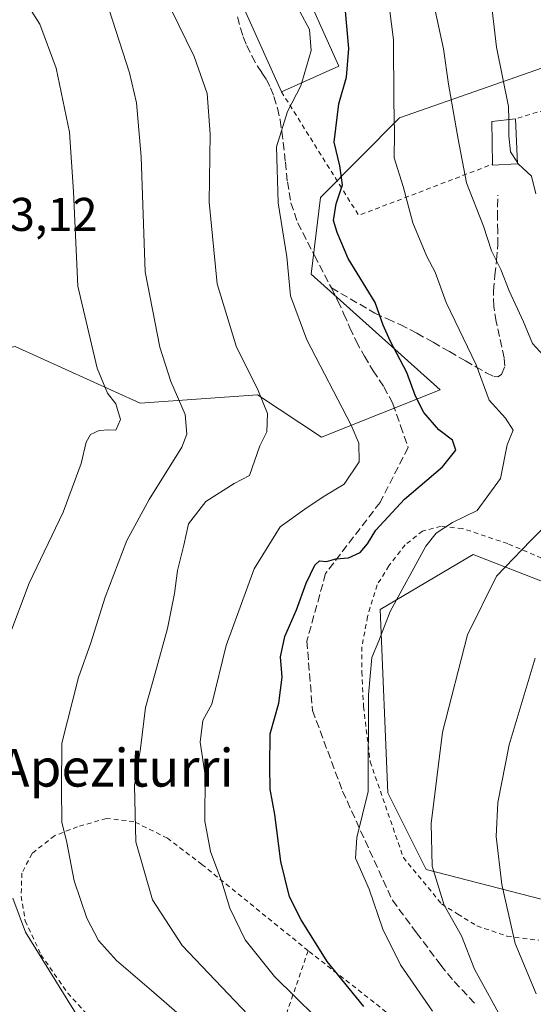
# Model space of a CAD drawing. Units: metres. Extents: x 613541 to 616970, y 4773329 to 4775703.
# Drawn here: x 616243 to 616352, y 4773916 to 4774125 of the extents above; entities that cross this region are included whole.
import ezdxf
from ezdxf.enums import TextEntityAlignment as Align

# ---------------------------------------------------------------- set-up
doc = ezdxf.new("R2010")
doc.units = ezdxf.units.M
doc.header["$MEASUREMENT"] = 0
doc.linetypes.add('DGN Style 2', pattern=[1.6480167562047852, 0.988810053722871, -0.6592067024819142])
doc.linetypes.add('DGN Style 3', pattern=[2.307223458686699, 1.648016756204785, -0.6592067024819142])
for name, color, linetype, lineweight in [('Alambrada', 7, 'DGN Style 2', 0), ('Arbolado forestal CxS', 92, 'Continuous', 0), ('Comarca CxS', 21, 'Continuous', 0), ('Comunidad Autónoma CxS', 142, 'Continuous', 0), ('Curva de nivel maestra', 30, 'Continuous', 30), ('Curva de nivel normal', 30, 'Continuous', 0), ('Edificación Cxs', 1, 'Continuous', 13), ('Espacio natural protegido CxS', 121, 'Continuous', 0), ('Municipio CxS', 4, 'Continuous', 0), ('Prado CxS', 92, 'Continuous', 0), ('Provincia CxS', 1, 'Continuous', 0), ('Rótulo de punto de cota en terreno', 7, 'Continuous', 0), ('Senda', 7, 'DGN Style 3', 0), ('Texto cartográfico', 7, 'Continuous', 0)]:
    doc.layers.add(name, color=color, linetype=linetype, lineweight=lineweight)
doc.styles.add('Style-Arial', font='txt')

# ---------------------------------------------------------------- blocks, each defined once
blk = doc.blocks.new('*U13')
at = {"layer": 'Arbolado forestal CxS', "color": 92, "linetype": 'Continuous', "lineweight": 0}
for points in [[(616368.0809000004, 4774000.181700001, 416.6062999999995), (616339.2856999999, 4774011.3805, 407.1601999999984), (616326.1749, 4774003.605900001, 405.0970999999991), (616319.6337000001, 4773999.7269, 403.3942999999999), (616321.2505000001, 4773960.9439, 406.290599999993), (616329.3800999997, 4773944.683900001, 409.2713999999978), (616373.9301000005, 4773933.167500001, 424.9804000000004)], [(616242.4084999999, 4774055.424900001, 375.2453999999998), (616268.8091000002, 4774043.4235, 381.6015000000043), (616293.6539000003, 4774045.175899999, 389.9159000000073), (616307.2099000001, 4774036.224099999, 392.9030000000057), (616332.3201000001, 4774046.219900001, 402.5776999999944), (616304.9917000001, 4774070.697100001, 396.2805999999982), (616307.0236999998, 4774086.9575, 398.3549000000057), (616323.6941000001, 4774103.822899999, 405.104800000001), (616369.9250999996, 4774120.009500001, 424.2792000000045)]]:
    blk.add_polyline3d(points, dxfattribs=at)

msp = doc.modelspace()

# ---------------------------------------------------------------- linework, layer by layer
at = {"layer": 'Alambrada', "color": 7, "linetype": 'DGN Style 2', "lineweight": 0, "extrusion": (-0.5405368794232074, -0.1908263368738657, 0.8193931847036091), "elevation": -1243832.843776216, "flags": 128}
msp.add_lwpolyline([(-4296648.774261049, 1778660.581859407), (-4296618.657387687, 1778668.753944764), (-4296619.448741189, 1778705.72170611)], dxfattribs=at)
at = {"layer": 'Alambrada', "color": 7, "linetype": 'DGN Style 2', "lineweight": 0, "extrusion": (-0.1097991039240507, -0.3199318717898096, 0.9410567220898772), "elevation": -1594623.623100198, "flags": 128}
msp.add_lwpolyline([(-966736.764432586, 4437658.219369804), (-966736.7644325859, 4437633.536650521)], dxfattribs=at)
at = {"layer": 'Alambrada', "color": 7, "linetype": 'DGN Style 2', "lineweight": 0}
for points in [[(616352.7600999996, 4774194.630100001, 427.6159000000043), (616362.5500999996, 4774183.970100001, 440.0589999999939), (616369.5100999996, 4774175.030099999, 433.1085000000021), (616374.6801000005, 4774167.720100001, 446.0991000000067), (616380.5000999998, 4774156.3101, 445.8313000000053), (616385.5301000001, 4774143.610099999, 438.604800000001), (616388.7301000003, 4774131.5101, 436.4109000000026), (616389.8701, 4774125.9101, 435.4263000000064), (616392.3000999996, 4774116.890100001, 437.5819000000047), (616348.2301000003, 4774103.610099999, 420.6267999999982)], [(616356.8000999996, 4774009.3201, 422.2973999999958), (616346.6201, 4774013.670100001, 412.6477000000014), (616337.0100999996, 4774016.880100001, 413.9192999999942), (616332.5000999998, 4774017.340100001, 412.7899999999936), (616328.6001000004, 4774016.3301, 409.7114000000001), (616324.9200999998, 4774013.420100001, 406.598800000007), (616321.4801000003, 4774008.9801, 405.0109999999986), (616318.9600999998, 4774004.9301, 409.0721000000049), (616316.9600999998, 4773998.2601, 408.6827000000048), (616315.7500999998, 4773991.8301, 404.443299999999), (616315.7600999996, 4773986.520099999, 405.2097000000067), (616316.1001000004, 4773979.220100001, 405.9499000000069), (616317.5100999996, 4773967.5001, 406.0228999999963), (616324.5301000001, 4773947.220100001, 409.2853000000032), (616332.6101000002, 4773937.4001, 418.5522000000055), (616336.0301000001, 4773935.2401, 417.9492999999929), (616340.1001000004, 4773932.7501, 419.4961000000039), (616346.4600999998, 4773930.600099999, 427.5822000000044), (616353.1001000004, 4773929.690099999, 433.6290000000009)], [(616304.3901000004, 4773927.4901, 401.2556999999942), (616281.9200999998, 4773945.7501, 396.2627999999968), (616274.6001000004, 4773951.3101, 399.117499999993), (616267.5100999996, 4773954.840100001, 408.8545000000013), (616261.6901000004, 4773955.4901, 398.2609999999986), (616255.6001000004, 4773953.7401, 387.9907999999996), (616250.7100999998, 4773951.840100001, 385.2771000000066), (616245.9600999998, 4773948.050100001, 387.4113999999972), (616243.8201000001, 4773943.9301, 390.4667999999947), (616243.6401000004, 4773939.050100001, 390.8769999999931), (616244.5301000001, 4773933.8201, 389.760500000004), (616247.8400999998, 4773926.6501, 384.9919999999984), (616253.5201000003, 4773918.520099999, 391.9756000000052), (616260.5401, 4773910.790100001, 391.9091000000044), (616271.5100999996, 4773900.9801, 386.1809999999969), (616278.7100999998, 4773894.110099999, 386.3407000000007), (616296.8501000004, 4773905.520099999, 392.906799999997)], [(616296.8501000004, 4773905.520099999, 392.906799999997), (616310.4200999998, 4773897.020099999, 391.4842000000062), (616318.8901000004, 4773891.090100001, 392.8405999999959), (616336.0701000001, 4773879.880100001, 395.2174999999988), (616352.5000999998, 4773870.300100001, 396.2140000000072), (616361.0701000001, 4773865.9101, 400.3145999999979), (616367.8901000004, 4773862.270099999, 403.492499999993), (616375.4001000002, 4773858.790100001, 403.9372000000003), (616381.9600999998, 4773854.7601, 404.3338999999978), (616387.1700999998, 4773851.5101, 402.5841999999975), (616392.0100999996, 4773849.840100001, 402.4225000000006), (616394.6201, 4773851.0601, 403.247000000003), (616396.3901000004, 4773855.1601, 405.1064000000042), (616397.3701, 4773859.920100001, 407.5187000000006), (616395.3201000001, 4773862.2501, 408.7219000000041), (616392.5500999996, 4773864.270099999, 409.7992999999988), (616376.4700999996, 4773873.550100001, 416.7173000000039), (616350.9600999998, 4773891.600099999, 414.4085999999952), (616324.8201000001, 4773911.460100001, 408.9891000000061), (616304.3901000004, 4773927.4901, 401.2556999999942)]]:
    msp.add_polyline3d(points, dxfattribs=at)
at = {"layer": 'Arbolado forestal CxS', "color": 92, "linetype": 'Continuous', "lineweight": 0}
for points in [[(616369.9250999996, 4774120.009500001, 424.2792000000045), (616323.6941000001, 4774103.822899999, 405.104800000001), (616307.0236999998, 4774086.9575, 398.3549000000057), (616304.9917000001, 4774070.697100001, 396.2805999999982), (616332.3201000001, 4774046.219900001, 402.5776999999944), (616307.2099000001, 4774036.224099999, 392.9030000000057), (616293.6539000003, 4774045.175899999, 389.9159000000073), (616268.8091000002, 4774043.4235, 381.6015000000043), (616242.4084999999, 4774055.424900001, 375.2453999999998), (616235.5125000002, 4774053.947100001, 373.3608999999997)], [(616373.9301000005, 4773933.167500001, 424.9804000000004), (616329.3800999997, 4773944.683900001, 409.2713999999978), (616321.2505000001, 4773960.9439, 406.290599999993), (616319.6337000001, 4773999.7269, 403.3942999999999), (616326.1749, 4774003.605900001, 405.0970999999991), (616339.2856999999, 4774011.3805, 407.1601999999984), (616368.0809000004, 4774000.181700001, 416.6062999999995)]]:
    msp.add_polyline3d(points, dxfattribs=at)
at = {"layer": 'Comarca CxS', "color": 21, "linetype": 'Continuous', "lineweight": 0}
msp.add_3dface([(616970.0800008973, 4773389.239982234), (613579.5200008709, 4773331.979982234), (613540.9600008718, 4775645.549982211), (616930.3700008991, 4775702.829982209)], dxfattribs=at)
at = {"layer": 'Comunidad Autónoma CxS', "color": 142, "linetype": 'Continuous', "lineweight": 0}
msp.add_3dface([(616970.0800008973, 4773389.239982234), (613579.5200008709, 4773331.979982234), (613540.9600008718, 4775645.549982211), (616930.3700008991, 4775702.829982209)], dxfattribs=at)
at = {"layer": 'Curva de nivel maestra', "color": 30, "linetype": 'Continuous', "lineweight": 30, "elevation": 400, "flags": 128}
msp.add_lwpolyline([(616316.1500000004, 4773915.6601), (616308.4299999997, 4773925.2301), (616302.8899999997, 4773934.050100001), (616300.4500000002, 4773938.880100001), (616298.6399999997, 4773946.380100001), (616297.3600000005, 4773956.3301), (616296.3499999996, 4773961.700099999), (616296.25, 4773966.4901), (616296.3799999999, 4773973.440099999), (616298.2000000002, 4773979.9301), (616298.9199999999, 4773985.4001), (616298.5300000003, 4773989.710100001), (616299.4600000001, 4773994.0001), (616301.9299999997, 4773999.6601), (616303.9600000001, 4774005.3301), (616305.8300000001, 4774009.0801), (616306.8200000003, 4774010.0101), (616308.2400000002, 4774009.9101), (616310.2800000003, 4774010.460100001), (616312.9100000003, 4774010.690099999), (616315.3600000005, 4774011.790100001), (616316.9699999997, 4774013.6601), (616318.7199999997, 4774016.5601), (616324.75, 4774023.120100001), (616332.8099999996, 4774029.9301), (616335.6500000004, 4774033.4801), (616334.9000000004, 4774035.600099999), (616332.0700000003, 4774037.790100001), (616328.8899999997, 4774041.4301), (616327.0999999996, 4774044.880100001), (616325.2699999996, 4774049.940099999), (616321.7699999996, 4774056.610099999), (616320.2599999999, 4774059.950099999), (616318.54, 4774064.720100001), (616312.8799999999, 4774074.0601), (616310.5599999996, 4774079.530099999), (616309.75, 4774082.0601), (616310.3099999996, 4774085.610099999), (616311.6600000003, 4774089.6601), (616311.0599999996, 4774093.670100001), (616309.9199999999, 4774098.670100001), (616310.8600000005, 4774106.770099999), (616312.4800000006, 4774112.4001), (616312.9699999997, 4774118.4801), (616312.2400000002, 4774127.200099999)], dxfattribs=at)
at = {"layer": 'Curva de nivel normal', "color": 30, "linetype": 'Continuous', "lineweight": 0, "flags": 128}
for points, elevation in [([(616258.7100000001, 4774137.880000001), (616266.5700000003, 4774113.369999999), (616268.0499999998, 4774106.99), (616269.0199999996, 4774095.529999999), (616269.9100000003, 4774071.210000001), (616273, 4774055.300000001), (616275.3499999996, 4774047.970000001), (616278.3399999999, 4774040.99), (616278.6900000004, 4774036.83), (616277.6600000003, 4774034.130000001), (616270.7699999996, 4774022.99), (616266.04, 4774014.33), (616261.4400000004, 4774002.33), (616258.4100000003, 4773992.66), (616255.7599999999, 4773985.33), (616252.2300000006, 4773971.4), (616252.2100000001, 4773961.930000001), (616252.2400000002, 4773954.730000001), (616253.3200000003, 4773950.4), (616254.8799999999, 4773942.27), (616257.5300000003, 4773934.369999999), (616260.0499999998, 4773929.640000001), (616263.8499999996, 4773925.439999999), (616271.2400000002, 4773919.09), (616277.0800000001, 4773914.01)], 385), ([(616342.1600000003, 4774137), (616344.2400000002, 4774118.76), (616346.8099999996, 4774106.24), (616346.8415000001, 4774103.4517)], 415), ([(616320.7599999999, 4774133.689999999), (616322.4600000001, 4774120.32), (616322.5499999998, 4774107.4), (616322.6799999997, 4774100.529999999), (616322.5700000003, 4774095.33), (616324.4800000006, 4774089.300000001), (616326.5300000003, 4774081.619999999), (616329.5099999999, 4774074.480000001), (616331.2800000003, 4774071.15), (616333.5599999996, 4774064.76), (616339.9299999997, 4774051.52), (616342.7199999997, 4774044.060000001), (616346.1399999997, 4774040.27), (616347.7400000002, 4774037.730000001), (616346.4800000006, 4774034.609999999), (616345.0999999996, 4774027.449999999), (616340.1200000001, 4774020.720000001), (616334.9100000003, 4774018.16), (616331.4500000002, 4774015.880000001), (616329.2599999999, 4774013.109999999), (616321.7199999997, 4773999.310000001), (616319.3399999999, 4773993.109999999), (616317.8600000005, 4773989.560000001), (616317.1799999997, 4773981.66), (616317.1200000001, 4773961.189999999), (616314.7000000002, 4773951.439999999), (616314.3799999999, 4773947.08), (616317.2699999996, 4773940.529999999), (616320.2199999997, 4773932.060000001), (616323.9000000004, 4773924.529999999), (616330.7199999997, 4773914.689999999)], 405.0000000000001), ([(616300.2386999996, 4774133.602800001), (616300.3600000005, 4774133.350000001), (616300.1200000001, 4774129.800000001), (616302.6399999997, 4774126.300000001), (616304.6500000004, 4774122.5), (616305.0099999999, 4774118.07), (616303.0680000001, 4774111.2729)], 395), ([(616354.1600000003, 4774053.52), (616351.8700000001, 4774056.050000001), (616349.9900000002, 4774060.600000001), (616346.8899999997, 4774067.199999999), (616345.1500000004, 4774071.699999999), (616343.1900000004, 4774075.680000001), (616341.4800000006, 4774080.880000001), (616337.8799999999, 4774090.07), (616336.1399999997, 4774099.32), (616334.0700000003, 4774110.960000001), (616333.0599999996, 4774118.42), (616329.8499999996, 4774133.08)], 410), ([(616241.04, 4773993.9), (616245.3399999999, 4774005.289999999), (616252.5700000003, 4774020.369999999), (616256.3799999999, 4774030.66), (616257.3899999997, 4774035.189999999), (616258.3499999996, 4774036.810000001), (616260.1799999997, 4774037.640000001), (616262.2000000002, 4774037.74), (616263.7100000001, 4774037.710000001), (616264.6900000004, 4774039.92), (616263.6600000003, 4774043.279999999), (616261.9400000004, 4774045.52), (616259.7599999999, 4774050.850000001), (616255.6699999999, 4774068.180000001), (616254.7599999999, 4774088.16), (616253.8899999997, 4774100.789999999), (616251.0700000003, 4774114.34), (616247.5899999999, 4774123.67), (616242.9699999997, 4774131.039999999)], 380), ([(616291.7000000002, 4773913.880000001), (616277.7400000002, 4773928.58), (616271.4199999999, 4773938.26), (616267.8899999997, 4773950.52), (616267.6600000003, 4773962.480000001), (616268.9100000003, 4773970.33), (616269.9699999997, 4773978.949999999), (616272.0199999996, 4773986.27), (616274.5899999999, 4773995.74), (616276.0800000001, 4774003.109999999), (616276.7199999997, 4774007.99), (616278.1100000005, 4774013.33), (616279.04, 4774017.84), (616282.75, 4774022.619999999), (616288.7100000001, 4774026.42), (616292, 4774028.109999999), (616294.1500000004, 4774034.369999999), (616295.6399999997, 4774037.359999999), (616295.7599999999, 4774041.25), (616293.7000000002, 4774046.439999999), (616289.2000000002, 4774055.279999999), (616285.1200000001, 4774068.65), (616283.4699999997, 4774085.970000001), (616283.6200000001, 4774100.369999999), (616283.04, 4774108.949999999), (616280.2800000003, 4774116.800000001), (616275.3799999999, 4774126.789999999)], 390), ([(616303.0680000001, 4774111.2729), (616302.8700000001, 4774110.58), (616300.04, 4774105.17), (616297.7199999997, 4774097.680000001), (616298.0099999999, 4774085.84), (616299.8700000001, 4774074.359999999), (616300.6200000001, 4774066.16), (616304.1100000005, 4774056.84), (616313.5, 4774038.730000001), (616315.0800000001, 4774034.960000001), (616315.2000000002, 4774031.02), (616312.0199999996, 4774026.26), (616307.5599999996, 4774023.57), (616303.6600000003, 4774020.939999999), (616298.4800000006, 4774017.230000001), (616292.9800000006, 4774008.34), (616287.0300000003, 4773992.09), (616284.04, 4773979.66), (616282.1200000001, 4773976.25), (616281.5199999996, 4773971.66), (616282.6100000005, 4773964.67), (616282.54, 4773954.9), (616283.6900000004, 4773948.470000001), (616286.1399999997, 4773942.07), (616287.8399999999, 4773936.51), (616291.0700000003, 4773929.800000001), (616297.2999999998, 4773922.029999999), (616310.3499999996, 4773909.189999999)], 395), ([(616346.8415000001, 4774103.4517), (616346.8799999999, 4774100.039999999), (616347.2000000002, 4774096.630000001), (616348.6767999995, 4774094.334799999)], 415), ([(616348.6767999995, 4774094.334799999), (616348.8600000005, 4774094.050000001), (616351.6200000001, 4774091.480000001), (616352.5499999998, 4774087.730000001)], 415), ([(616345.8899999997, 4773912.16), (616339.5700000003, 4773923.600000001), (616336.8200000003, 4773930.67), (616333.2000000002, 4773937.100000001), (616330.5999999996, 4773945.369999999), (616330.4199999999, 4773954.390000001), (616332.8399999999, 4773973.76), (616338.1200000001, 4773994.369999999), (616344.2300000006, 4774006.76), (616351.5300000003, 4774014.33), (616360.25, 4774022.99)], 410), ([(616352.4400000004, 4773989.449999999), (616346.8899999997, 4773971.050000001), (616344.54, 4773958.890000001), (616344.1799999997, 4773951.689999999), (616345.3600000005, 4773941.5), (616348.2000000002, 4773929.02), (616352.6100000005, 4773918.33)], 415), ([(616255.7100000001, 4773913.439999999), (616244.5800000001, 4773931.4), (616241.9199999999, 4773938.600000001)], 380)]:
    msp.add_lwpolyline(points, dxfattribs=dict(at, elevation=elevation))
at = {"layer": 'Edificación Cxs', "color": 1, "linetype": 'Continuous', "lineweight": 13, "extrusion": (-0.164784526258151, -0.03213574407028873, 0.9858059412779605), "elevation": -254584.8599587135, "flags": 128}
msp.add_lwpolyline([(-4567869.733728351, 1497229.756197799), (-4567890.722531718, 1497224.823766067), (-4567893.720501706, 1497237.953290599)], dxfattribs=at)
at = {"layer": 'Edificación Cxs', "color": 1, "linetype": 'Continuous', "lineweight": 13, "extrusion": (-0.03692002524859262, 0.0825765297368977, 0.9959006117440911), "elevation": 371874.1349220153, "flags": 128}
msp.add_lwpolyline([(-2511250.151384566, -4089929.129757621), (-2511250.151384566, -4089907.50556663)], dxfattribs=at)
at = {"layer": 'Edificación Cxs', "color": 1, "linetype": 'Continuous', "lineweight": 13, "extrusion": (-0.2219771332954712, -0.09936816435569085, 0.9699753193800889), "elevation": -610813.7998367898, "flags": 128}
msp.add_lwpolyline([(-4105628.243056888, 2437772.411626202), (-4105628.243056888, 2437758.710335867)], dxfattribs=at)
at = {"layer": 'Edificación Cxs', "color": 1, "linetype": 'Continuous', "lineweight": 13, "elevation": 422.811400000006, "flags": 128}
msp.add_lwpolyline([(616348.6901000004, 4774094.0601), (616343.3901000004, 4774093.8301), (616343.3901000004, 4774094.0001), (616343.2301000003, 4774103.040100001), (616348.2301000003, 4774103.610099999)], close=True, dxfattribs=at)
at = {"layer": 'Edificación Cxs', "color": 1, "linetype": 'Continuous', "lineweight": 13, "extrusion": (-0.3705264181508135, 0.3705087974798979, 0.8517237841238957), "elevation": 1540832.343439844, "flags": 128}
msp.add_lwpolyline([(-3811684.739119104, -2503746.795098043), (-3811691.018382007, -2503754.432824263), (-3811694.956892291, -2503750.754898681)], dxfattribs=at)
at = {"layer": 'Edificación Cxs', "color": 1, "linetype": 'Continuous', "lineweight": 13, "extrusion": (0.006608256673961139, -0.1371931548506243, 0.990522270928758), "elevation": -650484.7083351818, "flags": 128}
msp.add_lwpolyline([(845324.9970863404, 4694064.964523523), (845324.9970863403, 4694055.311967093)], dxfattribs=at)
at = {"layer": 'Edificación Cxs', "color": 1, "linetype": 'Continuous', "lineweight": 13, "extrusion": (0.4703581088255576, 0.4784832968816283, 0.7414964491265837), "elevation": 2574539.779954808, "flags": 128}
msp.add_lwpolyline([(2907223.423599626, -2844583.777108233), (2907227.041983312, -2844578.545176692), (2907227.161157721, -2844578.708674553)], dxfattribs=at)
at = {"layer": 'Edificación Cxs', "color": 1, "linetype": 'Continuous', "lineweight": 13}
msp.add_3dface([(616310.8800999997, 4774114.770099999, 400.1582999999956), (616298.7500999998, 4774109.340100001, 400.1582999999956), (616289.9600999998, 4774129.0101, 400.1582999999956), (616302.0900999998, 4774134.4301, 400.1582999999956)], dxfattribs=at)
at = {"layer": 'Espacio natural protegido CxS', "color": 121, "linetype": 'Continuous', "lineweight": 0}
msp.add_3dface([(616970.0800008973, 4773389.239982234), (613579.5200008709, 4773331.979982234), (613540.9600008718, 4775645.549982211), (616930.3700008991, 4775702.829982209)], dxfattribs=at)
at = {"layer": 'Municipio CxS', "color": 4, "linetype": 'Continuous', "lineweight": 0}
msp.add_3dface([(616970.0800008973, 4773389.239982234), (613579.5200008709, 4773331.979982234), (613540.9600008718, 4775645.549982211), (616930.3700008991, 4775702.829982209)], dxfattribs=at)
at = {"layer": 'Prado CxS', "color": 92, "linetype": 'Continuous', "lineweight": 0}
for points in [[(616369.9250999996, 4774120.009500001, 424.2792000000045), (616323.6941000001, 4774103.822899999, 405.104800000001), (616307.0236999998, 4774086.9575, 398.3549000000057), (616304.9917000001, 4774070.697100001, 396.2805999999982), (616332.3201000001, 4774046.219900001, 402.5776999999944), (616307.2099000001, 4774036.224099999, 392.9030000000057), (616293.6539000003, 4774045.175899999, 389.9159000000073), (616268.8091000002, 4774043.4235, 381.6015000000043), (616242.4084999999, 4774055.424900001, 375.2453999999998), (616235.5125000002, 4774053.947100001, 373.3608999999997), (616234.7407999998, 4774060.691299999, 373.5442000000039), (616234.7150999998, 4774060.867699999, 373.5448999999935), (616230.0749000004, 4774087.359300001, 373.5642999999982), (616230.0536000002, 4774087.468699999, 373.5660000000062), (616228.2534999996, 4774095.8687, 373.8320999999996), (616228.2077000003, 4774096.053300001, 373.8356000000058), (616224.7077000003, 4774108.483300001, 374.2630000000063), (616224.6715000002, 4774108.602499999, 374.267200000002), (616222.2714999998, 4774115.942500001, 374.3769000000029), (616222.2390999999, 4774116.0361, 374.3791000000056), (616222.1816999996, 4774116.1823, 374.382700000002), (616218.3547, 4774125.198100001, 374.8058000000019)], [(616369.9250999996, 4774120.009500001, 424.2792000000045), (616323.6941000001, 4774103.822899999, 405.104800000001), (616307.0236999998, 4774086.9575, 398.3549000000057), (616304.9917000001, 4774070.697100001, 396.2805999999982), (616332.3201000001, 4774046.219900001, 402.5776999999944), (616307.2099000001, 4774036.224099999, 392.9030000000057), (616293.6539000003, 4774045.175899999, 389.9159000000073), (616268.8091000002, 4774043.4235, 381.6015000000043), (616242.4084999999, 4774055.424900001, 375.2453999999998), (616235.5125000002, 4774053.947100001, 373.3608999999997)], [(616373.9301000005, 4773933.167500001, 424.9804000000004), (616329.3800999997, 4773944.683900001, 409.2713999999978), (616321.2505000001, 4773960.9439, 406.290599999993), (616319.6337000001, 4773999.7269, 403.3942999999999), (616326.1749, 4774003.605900001, 405.0970999999991), (616339.2856999999, 4774011.3805, 407.1601999999984), (616368.0809000004, 4774000.181700001, 416.6062999999995)], [(616373.9301000005, 4773933.167500001, 424.9804000000004), (616329.3800999997, 4773944.683900001, 409.2713999999978), (616321.2505000001, 4773960.9439, 406.290599999993), (616319.6337000001, 4773999.7269, 403.3942999999999), (616326.1749, 4774003.605900001, 405.0970999999991), (616339.2856999999, 4774011.3805, 407.1601999999984), (616368.0809000004, 4774000.181700001, 416.6062999999995)]]:
    msp.add_polyline3d(points, dxfattribs=at)
at = {"layer": 'Provincia CxS', "color": 1, "linetype": 'Continuous', "lineweight": 0}
msp.add_3dface([(616970.0800008973, 4773389.239982234), (613579.5200008709, 4773331.979982234), (613540.9600008718, 4775645.549982211), (616930.3700008991, 4775702.829982209)], dxfattribs=at)
at = {"layer": 'Senda', "color": 7, "linetype": 'DGN Style 3', "lineweight": 0}
for points in [[(616289.4401000004, 4774125.200099999, 395.695000000007), (616290.0500999996, 4774122.8201, 395.4928000000073), (616290.6601, 4774120.940099999, 395.5853000000061), (616291.4101, 4774119.110099999, 395.647100000002), (616292.4700999996, 4774116.920100001, 395.8886999999959), (616293.6501000002, 4774114.790100001, 397.0148999999947), (616294.6201, 4774113.360099999, 397.4970999999932), (616295.5701000001, 4774111.9301, 397.4667999999947), (616296.4501, 4774110.1501, 396.8214000000008), (616297.1601, 4774108.3101, 396.0331000000006), (616297.9101, 4774105.860099999, 395.5529999999999), (616298.4501, 4774103.370100001, 395.4483999999939), (616298.8000999996, 4774100.970100001, 395.5375000000058), (616299.1101000002, 4774098.5801, 395.7189000000071), (616299.5601000005, 4774094.420100001, 395.9164000000019), (616300.0000999998, 4774090.2601, 396.0335000000051), (616300.7500999998, 4774085.850099999, 396.2192000000068), (616302.1801000005, 4774081.610099999, 396.7099000000017), (616305.7200999996, 4774074.670100001, 398.0464999999967), (616309.3000999996, 4774067.8101, 397.5564000000013)], [(616309.3000999996, 4774067.8101, 397.5564000000013), (616318.5201000003, 4774062.470100001, 401.6812000000064), (616321.1601, 4774061.2401, 401.3215999999957), (616323.8601000002, 4774060.050100001, 401.3701000000001), (616327.3800999997, 4774058.200099999, 402.8166999999958), (616330.8400999998, 4774056.3101, 405.4961000000039), (616334.2701000003, 4774054.340100001, 405.6536999999953), (616337.6801000005, 4774052.370100001, 405.1897000000026), (616339.8701, 4774051.120100001, 405.5522999999957), (616342.0800999999, 4774049.840100001, 405.8298999999971), (616343.7200999996, 4774049.040100001, 406.164499999999), (616344.5601000005, 4774048.9901, 406.4352999999974), (616345.3000999996, 4774049.4801, 406.8166000000056), (616346.0401, 4774051.2401, 407.5724000000046), (616345.8800999997, 4774053.0001, 408.2048999999971), (616345.3601000002, 4774055.270099999, 409.537599999996), (616344.8501000004, 4774057.540100001, 410.8508000000002), (616344.1801000005, 4774060.710100001, 410.6296000000002), (616343.6501000002, 4774063.9101, 410.4608000000007), (616343.6101000002, 4774067.210100001, 410.3839000000008), (616343.8800999997, 4774070.520099999, 412.827099999995), (616344.2500999998, 4774073.710100001, 415.6429000000062), (616344.5201000003, 4774076.9001, 418.3221000000049), (616344.5000999998, 4774079.7601, 420.6921000000002), (616344.4700999996, 4774082.630100001, 423.0313000000024), (616344.4801000003, 4774085.030099999, 422.7661999999983), (616344.5000999998, 4774087.4301, 422.4897999999957)], [(616309.3000999996, 4774067.8101, 397.5564000000013), (616310.6401000004, 4774065.0601, 399.0886000000028), (616311.9700999996, 4774062.290100001, 401.7976999999955), (616313.2301000003, 4774059.390100001, 404.3028000000049), (616314.5301000001, 4774056.520099999, 403.6803000000073), (616316.2901, 4774053.380100001, 399.6922999999952), (616318.1201, 4774050.280099999, 398.5028000000021), (616320.4101, 4774046.860099999, 400.1392999999953), (616322.3400999998, 4774043.270099999, 404.3086000000039), (616323.9501, 4774038.640100001, 406.5337), (616325.5601000005, 4774034.0001, 407.7654999999941), (616319.5966999996, 4774022.4155, 404.2017000000051), (616308.0872999998, 4774007.334100001, 404.3969999999972), (616304.1185, 4773993.046700001, 402.2369000000036), (616305.3091000002, 4773978.362299999, 404.4526000000042), (616311.6590999998, 4773961.296700001, 406.0458000000072), (616322.2100999998, 4773938.1601, 412.8365999999951), (616327.3201000001, 4773931.3101, 418.1600000000035), (616332.4401000004, 4773924.450099999, 421.278999999995), (616335.3000999996, 4773920.940099999, 421.5608000000066), (616339.9901000002, 4773915.960100001, 421.2388999999966)]]:
    msp.add_polyline3d(points, dxfattribs=at)

# ---------------------------------------------------------------- block references
at = {"layer": 'Arbolado forestal CxS', "color": 92, "linetype": 'Continuous', "lineweight": 0}
msp.add_blockref('*U13', (0, 0), dxfattribs=at)

# ---------------------------------------------------------------- texts
at = {"layer": 'Rótulo de punto de cota en terreno', "color": 7, "linetype": 'Continuous', "lineweight": 0, "style": 'Style-Arial'}
msp.add_text('373,12', height=7.000000000000002, dxfattribs=at).set_placement((616230.6578000003, 4774079.877800001))
at = {"layer": 'Texto cartográfico', "color": 7, "linetype": 'Continuous', "lineweight": 0, "style": 'Style-Arial'}
msp.add_text('Apeziturri', height=8, dxfattribs=at).set_placement((616263.7136109759, 4773966.23015), align=Align.MIDDLE_CENTER)

doc.saveas('drawing.dxf')
